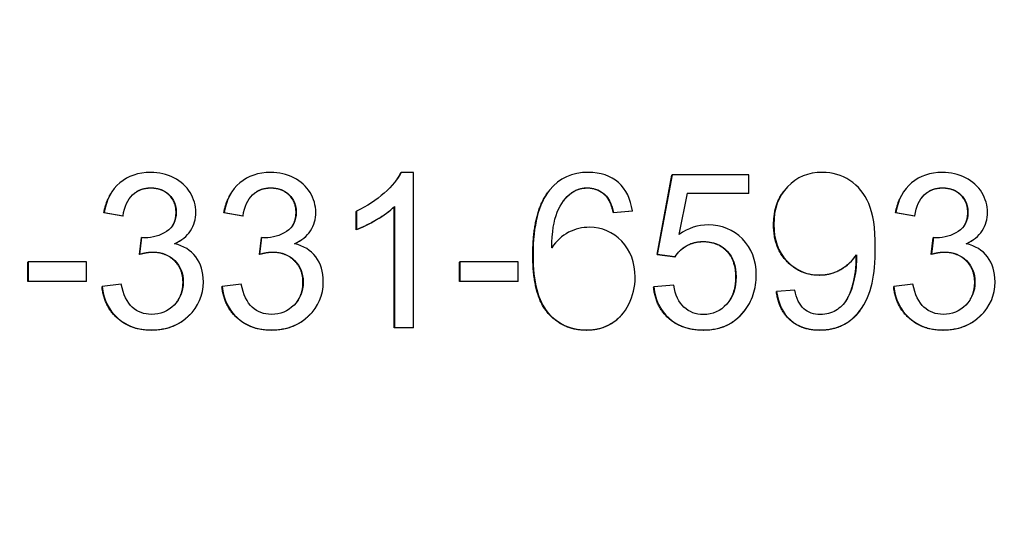
# Model space of a CAD drawing. Units: millimetres. Extents: x 311 to 4180, y 39 to 5448.
# Drawn here: x 1687 to 1706, y 843 to 853 of the extents above; entities that cross this region are included whole.
import ezdxf

# ---------------------------------------------------------------- set-up
doc = ezdxf.new("R2010")
doc.units = ezdxf.units.MM
doc.header["$LTSCALE"] = 20
doc.layers.add('Dimensions(Hillmar_metric)', color=7, linetype='Continuous', lineweight=13)
doc.layers.add('Visible Edges(Hillmar_metric)', color=7, linetype='Continuous', lineweight=25)
doc.layers.add('Visible Tangent Edges(Hillmar_Metric)', color=7, linetype='Continuous', lineweight=25, true_color=0xc0c0c0)
doc.styles.add('Hillmar_metric_Dimensions', font='arial.ttf')
doc.dimstyles.new('DEFAULT-ISO-Method 1b-Hillmar_metric', dxfattribs={"dimscale": 20, "dimtxt": 2, "dimasz": 2.5, "dimexe": 1, "dimexo": 1, "dimgap": 0.25, "dimtad": 1, "dimtih": 1, "dimtoh": 1, "dimrnd": 1e-08, "dimdsep": 46, "dimtxsty": 'Hillmar_metric_Dimensions', "dimcen": 0.09, "dimdle": 8, "dimclrd": 7, "dimclre": 7, "dimclrt": 7, "dimazin": 2, "dimtfac": 0.75, "dimtmove": 0, "dimatfit": 3, "dimfxl": 1, "dimtolj": 1, "dimlwd": 9, "dimlwe": 9, "dimarcsym": 0})

# ---------------------------------------------------------------- blocks, each defined once
blk = doc.blocks.new('*D24')
at = {"layer": 'Defpoints', "color": 0, "linetype": 'Continuous', "transparency": 16777216}
for p in [(1573.251, 904.275), (2023.251, 904.275), (2023.251, 573.162)]:
    blk.add_point(p, dxfattribs=at)
at = {"layer": 'Dimensions(Hillmar_metric)', "color": 7, "linetype": 'Continuous', "lineweight": 9, "transparency": 16777216}
for p, q in [((1573.251, 884.275), (1573.251, 553.162)), ((2023.251, 884.275), (2023.251, 553.162)), ((1623.251, 573.162), (1973.251, 573.162))]:
    blk.add_line(p, q, dxfattribs=at)
at = {"layer": 'Dimensions(Hillmar_metric)', "color": 7, "linetype": 'Continuous', "transparency": 16777216}
for points in [[(1623.251, 581.495), (1623.251, 564.829), (1573.251, 573.162)], [(1973.251, 581.495), (1973.251, 564.829), (2023.251, 573.162)]]:
    blk.add_solid(points, dxfattribs=at)
at = {"layer": 'Dimensions(Hillmar_metric)', "color": 7, "linetype": 'Continuous', "lineweight": 13, "transparency": 16777216, "insert": (1798.251, 598.585), "char_height": 40, "attachment_point": 5, "style": 'Hillmar_metric_Dimensions'}
blk.add_mtext('\\A1;450', dxfattribs=at)
blk = doc.blocks.new('*D37')
at = {"layer": 'Defpoints', "color": 0, "linetype": 'Continuous', "transparency": 16777216}
for p in [(1608.251, 900.775), (1798.251, 753.172), (1608.251, 665.204)]:
    blk.add_point(p, dxfattribs=at)
at = {"layer": 'Dimensions(Hillmar_metric)', "color": 7, "linetype": 'Continuous', "lineweight": 9, "transparency": 16777216}
for p, q in [((1608.251, 880.775), (1608.251, 645.204)), ((1798.251, 733.172), (1798.251, 645.204)), ((1748.251, 665.204), (1658.251, 665.204))]:
    blk.add_line(p, q, dxfattribs=at)
at = {"layer": 'Dimensions(Hillmar_metric)', "color": 7, "linetype": 'Continuous', "transparency": 16777216}
for points in [[(1658.251, 673.537), (1658.251, 656.87), (1608.251, 665.204)], [(1748.251, 673.537), (1748.251, 656.87), (1798.251, 665.204)]]:
    blk.add_solid(points, dxfattribs=at)
at = {"layer": 'Dimensions(Hillmar_metric)', "color": 7, "linetype": 'Continuous', "lineweight": 13, "transparency": 16777216, "insert": (1703.251, 690.627), "char_height": 40, "attachment_point": 5, "style": 'Hillmar_metric_Dimensions'}
blk.add_mtext('\\A1;190', dxfattribs=at)

msp = doc.modelspace()

# ---------------------------------------------------------------- linework, layer by layer
at = {"layer": 'Visible Edges(Hillmar_metric)'}
for p, q in [((1694.426, 849.6707), (1694.4299, 849.676)), ((1694.6677, 849.676), (1694.4299, 849.676)), ((1694.6683, 846.6651), (1694.6677, 849.676)), ((1699.399, 848.0796), (1699.689, 849.6204)), ((1699.6929, 849.6257), (1699.4029, 848.0848)), ((1699.689, 849.6204), (1699.6929, 849.6257)), ((1701.1836, 849.6257), (1699.6929, 849.6257)), ((1701.1836, 849.2736), (1701.1836, 849.6257)), ((1688.8388, 849.3323), (1688.8427, 849.3375)), ((1691.1685, 849.3323), (1691.1724, 849.3375)), ((1697.2834, 849.2948), (1697.2873, 849.3001)), ((1699.8258, 848.4689), (1699.9879, 849.2736)), ((1701.1797, 849.2684), (1699.9869, 849.2684)), ((1699.9879, 849.2736), (1701.1836, 849.2736)), ((1701.1797, 849.2684), (1701.1836, 849.2736)), ((1701.8549, 849.3038), (1701.8588, 849.3091)), ((1704.2118, 849.3323), (1704.2157, 849.3375)), ((1698.4111, 849.2112), (1698.415, 849.2165)), ((1688.6579, 848.8934), (1688.6618, 848.8987)), ((1689.026, 848.8272), (1688.6579, 848.8934)), ((1688.6618, 848.8987), (1689.0299, 848.8324)), ((1690.9876, 848.8934), (1690.9915, 848.8987)), ((1691.3557, 848.8272), (1690.9876, 848.8934)), ((1690.9915, 848.8987), (1691.3596, 848.8324)), ((1693.5597, 848.9186), (1693.5636, 848.9238)), ((1693.5597, 848.562), (1693.5597, 848.9186)), ((1693.5636, 848.9238), (1693.5636, 848.5672)), ((1694.2958, 849.0055), (1694.2997, 849.0107)), ((1694.2964, 846.6599), (1694.2958, 849.0055)), ((1694.2997, 849.0107), (1694.3003, 846.6651)), ((1698.9164, 848.9232), (1698.5506, 848.8934)), ((1698.5506, 848.8934), (1698.5545, 848.8987)), ((1698.5545, 848.8987), (1698.9203, 848.9284)), ((1698.9164, 848.9232), (1698.9203, 848.9284)), ((1704.0308, 848.8934), (1704.0347, 848.8987)), ((1704.3989, 848.8272), (1704.0308, 848.8934)), ((1704.0347, 848.8987), (1704.4028, 848.8324)), ((1689.026, 848.8272), (1689.0299, 848.8324)), ((1691.3557, 848.8272), (1691.3596, 848.8324)), ((1704.3989, 848.8272), (1704.4028, 848.8324)), ((1690.3129, 848.5074), (1690.3168, 848.5126)), ((1692.6426, 848.5074), (1692.6465, 848.5126)), ((1693.5597, 848.562), (1693.5636, 848.5672)), ((1705.6858, 848.5074), (1705.6897, 848.5126)), ((1689.3485, 848.0819), (1689.3873, 848.4042)), ((1689.3912, 848.4095), (1689.3524, 848.0871)), ((1689.3873, 848.4042), (1689.3912, 848.4095)), ((1691.6782, 848.0819), (1691.717, 848.4042)), ((1691.7209, 848.4095), (1691.6821, 848.0871)), ((1691.717, 848.4042), (1691.7209, 848.4095)), ((1704.7215, 848.0819), (1704.7602, 848.4042)), ((1704.7642, 848.4095), (1704.7254, 848.0871)), ((1704.7602, 848.4042), (1704.7642, 848.4095)), ((1697.3903, 848.2593), (1697.3942, 848.2645)), ((1687.1812, 847.931), (1687.1851, 847.9362)), ((1687.1813, 847.5606), (1687.1812, 847.931)), ((1688.3191, 847.9362), (1687.1851, 847.9362)), ((1687.1851, 847.9362), (1687.1852, 847.5659)), ((1688.3191, 847.5659), (1688.3191, 847.9362)), ((1689.3485, 848.0819), (1689.3524, 848.0871)), ((1691.6782, 848.0819), (1691.6821, 848.0871)), ((1695.5649, 847.931), (1695.5689, 847.9362)), ((1695.565, 847.5606), (1695.5649, 847.931)), ((1696.7028, 847.9362), (1695.5689, 847.9362)), ((1695.5689, 847.9362), (1695.5689, 847.5659)), ((1696.7029, 847.5659), (1696.7028, 847.9362)), ((1699.399, 848.0796), (1699.4029, 848.0848)), ((1699.7442, 848.0339), (1699.399, 848.0796)), ((1699.4029, 848.0848), (1699.7481, 848.0391)), ((1699.7442, 848.0339), (1699.7481, 848.0391)), ((1703.2268, 848.0165), (1703.2307, 848.0218)), ((1704.7215, 848.0819), (1704.7254, 848.0871)), ((1687.1813, 847.5606), (1687.1852, 847.5659)), ((1688.3152, 847.5606), (1687.1813, 847.5606)), ((1687.1852, 847.5659), (1688.3191, 847.5659)), ((1688.3152, 847.5606), (1688.3191, 847.5659)), ((1695.565, 847.5606), (1695.5689, 847.5659)), ((1696.699, 847.5606), (1695.565, 847.5606)), ((1695.5689, 847.5659), (1696.7029, 847.5659)), ((1696.699, 847.5606), (1696.7029, 847.5659)), ((1688.6216, 847.4555), (1688.6255, 847.4607)), ((1688.9936, 847.5087), (1688.6255, 847.4607)), ((1690.9513, 847.4555), (1690.9553, 847.4607)), ((1691.3233, 847.5087), (1690.9553, 847.4607)), ((1699.3328, 847.4463), (1699.3367, 847.4516)), ((1699.7231, 847.4836), (1699.3367, 847.4516)), ((1701.7175, 847.3549), (1701.7214, 847.3601)), ((1702.0757, 847.3921), (1701.7214, 847.3601)), ((1703.9946, 847.4555), (1703.9985, 847.4607)), ((1704.3665, 847.5087), (1703.9985, 847.4607)), ((1690.412, 847.01), (1690.4159, 847.0152)), ((1692.7417, 847.01), (1692.7456, 847.0152)), ((1701.1076, 847.0033), (1701.1115, 847.0086)), ((1703.3424, 846.9911), (1703.3463, 846.9964)), ((1705.785, 847.01), (1705.7889, 847.0152)), ((1698.7553, 846.961), (1698.7592, 846.9662)), ((1694.2964, 846.6599), (1694.3003, 846.6651)), ((1694.6644, 846.6599), (1694.2964, 846.6599)), ((1694.3003, 846.6651), (1694.6683, 846.6651)), ((1694.6644, 846.6599), (1694.6683, 846.6651))]:
    msp.add_line(p, q, dxfattribs=at)
for points, degree, knots in [([(1689.5647, 849.676), (1689.3269, 849.676), (1689.1284, 849.6081), (1688.8099, 849.3369), (1688.7075, 849.1456), (1688.6618, 848.8987)], 3, [-0.19547807, -0.19547807, -0.19547807, -0.19547807, -0.09773903, -0.09773903, 0, 0, 0, 0]), ([(1690.4428, 848.8987), (1690.4428, 849.0343), (1690.4062, 849.1627), (1690.2598, 849.4051), (1690.1542, 849.5007), (1689.8783, 849.6409), (1689.7278, 849.676), (1689.5647, 849.676)], 3, [-0.144657, -0.144657, -0.144657, -0.144657, -0.096438, -0.096438, -0.048219, -0.048219, 0, 0, 0, 0]), ([(1691.8944, 849.676), (1691.6566, 849.676), (1691.4581, 849.6081), (1691.1396, 849.3369), (1691.0372, 849.1456), (1690.9915, 848.8987)], 3, [-0.19547807, -0.19547807, -0.19547807, -0.19547807, -0.09773903, -0.09773903, 0, 0, 0, 0]), ([(1692.7725, 848.8987), (1692.7725, 849.0343), (1692.7359, 849.1627), (1692.5895, 849.4051), (1692.4839, 849.5007), (1692.208, 849.6409), (1692.0575, 849.676), (1691.8944, 849.676)], 3, [-0.144657, -0.144657, -0.144657, -0.144657, -0.096438, -0.096438, -0.048219, -0.048219, 0, 0, 0, 0]), ([(1694.4299, 849.676), (1694.3659, 849.5464), (1694.257, 849.4127), (1693.9491, 849.1368), (1693.7693, 849.0198), (1693.5636, 848.9238)], 3, [-0.2408576, -0.2408576, -0.2408576, -0.2408576, -0.1204288, -0.1204288, 0, 0, 0, 0]), ([(1698.9203, 848.9284), (1698.8898, 849.1616), (1698.799, 849.3445), (1698.4972, 849.6097), (1698.3036, 849.676), (1698.0674, 849.676)], 3, [-0.18858298, -0.18858298, -0.18858298, -0.18858298, -0.09429149, -0.09429149, 0, 0, 0, 0]), ([(1702.6079, 849.676), (1702.3381, 849.676), (1702.1137, 849.5834), (1701.7556, 849.213), (1701.6661, 848.968), (1701.6662, 848.6632)], 3, [-0.22371701, -0.22371701, -0.22371701, -0.22371701, -0.11185851, -0.11185851, 0, 0, 0, 0]), ([(1703.6371, 848.2266), (1703.637, 848.5939), (1703.595, 848.8747), (1703.4272, 849.2633), (1703.3045, 849.4131), (1702.9813, 849.6234), (1702.803, 849.676), (1702.6079, 849.676)], 3, [-0.11222154, -0.11222154, -0.11222154, -0.11222154, -0.07481436, -0.07481436, -0.03740718, -0.03740718, 0, 0, 0, 0]), ([(1704.9376, 849.676), (1704.6998, 849.676), (1704.5013, 849.6081), (1704.1828, 849.3369), (1704.0804, 849.1456), (1704.0347, 848.8987)], 3, [-0.19547807, -0.19547807, -0.19547807, -0.19547807, -0.09773903, -0.09773903, 0, 0, 0, 0]), ([(1705.8157, 848.8987), (1705.8157, 849.0343), (1705.7791, 849.1627), (1705.6327, 849.4051), (1705.5271, 849.5007), (1705.2512, 849.6409), (1705.1007, 849.676), (1704.9376, 849.676)], 3, [-0.144657, -0.144657, -0.144657, -0.144657, -0.096438, -0.096438, -0.048219, -0.048219, 0, 0, 0, 0]), ([(1689.0299, 848.8324), (1689.0573, 849.0138), (1689.1186, 849.1494), (1689.3091, 849.3292), (1689.4283, 849.3742), (1689.5716, 849.3742)], 3, [-0.12601614, -0.12601614, -0.12601614, -0.12601614, -0.06300807, -0.06300807, 0, 0, 0, 0]), ([(1689.5677, 849.369), (1689.3528, 849.369), (1689.1815, 849.2072), (1689.157, 849.1748)], 2, [0, 0, 0, 1, 1.1994398, 1.1994398, 1.1994398]), ([(1689.5716, 849.3742), (1689.7164, 849.3742), (1689.8346, 849.33), (1690.0175, 849.1532), (1690.0632, 849.0412), (1690.0633, 848.9055)], 3, [-0.079191874, -0.079191874, -0.079191874, -0.079191874, -0.039595937, -0.039595937, 0, 0, 0, 0]), ([(1691.3596, 848.8324), (1691.387, 849.0138), (1691.4483, 849.1494), (1691.6388, 849.3292), (1691.7581, 849.3742), (1691.9013, 849.3742)], 3, [-0.12601614, -0.12601614, -0.12601614, -0.12601614, -0.06300807, -0.06300807, 0, 0, 0, 0]), ([(1691.8974, 849.369), (1691.6825, 849.369), (1691.5112, 849.2072), (1691.4867, 849.1748)], 2, [0, 0, 0, 1, 1.1994398, 1.1994398, 1.1994398]), ([(1691.9013, 849.3742), (1692.0461, 849.3742), (1692.1643, 849.33), (1692.3472, 849.1532), (1692.393, 849.0412), (1692.393, 848.9055)], 3, [-0.079191874, -0.079191874, -0.079191874, -0.079191874, -0.039595937, -0.039595937, 0, 0, 0, 0]), ([(1697.3567, 848.2106), (1697.3596, 848.5108), (1697.3946, 848.7425), (1697.5287, 849.0686), (1697.6201, 849.1921), (1697.7359, 849.2759)], 3, [-0.089691149, -0.089691149, -0.089691149, -0.089691149, -0.044845574, -0.044845574, 0, 0, 0, 0]), ([(1704.4028, 848.8324), (1704.4302, 849.0138), (1704.4915, 849.1494), (1704.682, 849.3292), (1704.8013, 849.3742), (1704.9445, 849.3742)], 3, [-0.12601614, -0.12601614, -0.12601614, -0.12601614, -0.06300807, -0.06300807, 0, 0, 0, 0]), ([(1704.9406, 849.369), (1704.7257, 849.369), (1704.5544, 849.2072), (1704.5299, 849.1748)], 2, [0, 0, 0, 1, 1.1994398, 1.1994398, 1.1994398]), ([(1704.9445, 849.3742), (1705.0893, 849.3742), (1705.2075, 849.33), (1705.3904, 849.1532), (1705.4362, 849.0412), (1705.4362, 848.9055)], 3, [-0.079191874, -0.079191874, -0.079191874, -0.079191874, -0.039595937, -0.039595937, 0, 0, 0, 0]), ([(1690.0633, 848.9055), (1690.0633, 848.7364), (1690.0005, 848.6106), (1689.749, 848.446), (1689.6077, 848.4049), (1689.4507, 848.4049)], 3, [-0.06690348, -0.06690348, -0.06690348, -0.06690348, -0.03345174, -0.03345174, 0, 0, 0, 0]), ([(1690.0291, 848.2906), (1690.1663, 848.3531), (1690.2695, 848.4376), (1690.4082, 848.651), (1690.4428, 848.7691), (1690.4428, 848.8987)], 3, [-0.063554526, -0.063554526, -0.063554526, -0.063554526, -0.031777263, -0.031777263, 0, 0, 0, 0]), ([(1692.393, 848.9055), (1692.393, 848.7364), (1692.3302, 848.6106), (1692.0787, 848.446), (1691.9374, 848.4049), (1691.7804, 848.4049)], 3, [-0.06690348, -0.06690348, -0.06690348, -0.06690348, -0.03345174, -0.03345174, 0, 0, 0, 0]), ([(1692.3588, 848.2906), (1692.496, 848.3531), (1692.5992, 848.4376), (1692.7379, 848.651), (1692.7725, 848.7691), (1692.7725, 848.8987)], 3, [-0.063554526, -0.063554526, -0.063554526, -0.063554526, -0.031777263, -0.031777263, 0, 0, 0, 0]), ([(1693.5636, 848.5672), (1693.6779, 848.6099), (1693.8071, 848.6735), (1694.0951, 848.8427), (1694.2113, 848.9269), (1694.2997, 849.0107)], 3, [-0.13594243, -0.13594243, -0.13594243, -0.13594243, -0.06797121, -0.06797121, 0, 0, 0, 0]), ([(1705.4362, 848.9055), (1705.4362, 848.7364), (1705.3734, 848.6106), (1705.1219, 848.446), (1704.9806, 848.4049), (1704.8236, 848.4049)], 3, [-0.06690348, -0.06690348, -0.06690348, -0.06690348, -0.03345174, -0.03345174, 0, 0, 0, 0]), ([(1705.402, 848.2906), (1705.5392, 848.3531), (1705.6425, 848.4376), (1705.7811, 848.651), (1705.8158, 848.7691), (1705.8157, 848.8987)], 3, [-0.063554526, -0.063554526, -0.063554526, -0.063554526, -0.031777263, -0.031777263, 0, 0, 0, 0]), ([(1698.0859, 848.6106), (1697.9457, 848.6106), (1697.8112, 848.5779), (1697.5536, 848.4468), (1697.445, 848.3462), (1697.3567, 848.2106)], 3, [-0.10836185, -0.10836185, -0.10836185, -0.10836185, -0.05418092, -0.05418092, 0, 0, 0, 0]), ([(1698.9732, 847.639), (1698.9731, 847.9256), (1698.8866, 848.1591), (1698.5405, 848.5203), (1698.3313, 848.6106), (1698.0859, 848.6106)], 3, [-0.19042002, -0.19042002, -0.19042002, -0.19042002, -0.09521001, -0.09521001, 0, 0, 0, 0]), ([(1701.3258, 847.6848), (1701.3257, 847.9698), (1701.2357, 848.2029), (1700.8759, 848.5657), (1700.6549, 848.6564), (1700.3927, 848.6564)], 3, [-0.13091684, -0.13091684, -0.13091684, -0.13091684, -0.06545842, -0.06545842, 0, 0, 0, 0]), ([(1701.6662, 848.6632), (1701.6663, 848.3691), (1701.752, 848.1321), (1702.0951, 847.7724), (1702.305, 847.6825), (1702.5535, 847.6825)], 3, [-0.14916143, -0.14916143, -0.14916143, -0.14916143, -0.07458071, -0.07458071, 0, 0, 0, 0]), ([(1699.7481, 848.0391), (1699.803, 848.126), (1699.878, 848.1965), (1700.0685, 848.3047), (1700.1756, 848.3317), (1700.2945, 848.3317)], 3, [-0.083300441, -0.083300441, -0.083300441, -0.083300441, -0.04165022, -0.04165022, 0, 0, 0, 0]), ([(1700.2906, 848.3265), (1700.1123, 848.3265), (1699.8499, 848.1774), (1699.7728, 848.0751)], 2, [0, 0, 0, 1, 1.836576, 1.836576, 1.836576]), ([(1700.2945, 848.3317), (1700.4865, 848.3317), (1700.6413, 848.2708), (1700.876, 848.0269), (1700.9348, 847.8608), (1700.9348, 847.6505)], 3, [-0.15440787, -0.15440787, -0.15440787, -0.15440787, -0.07720393, -0.07720393, 0, 0, 0, 0]), ([(1689.6108, 848.1283), (1689.7815, 848.1283), (1689.9221, 848.0734), (1690.1432, 847.8539), (1690.1984, 847.7145), (1690.1985, 847.5453)], 3, [-0.096557285, -0.096557285, -0.096557285, -0.096557285, -0.048278642, -0.048278642, 0, 0, 0, 0]), ([(1690.5894, 847.5522), (1690.5894, 847.7457), (1690.5406, 847.9069), (1690.3454, 848.1645), (1690.2075, 848.2494), (1690.0291, 848.2906)], 3, [-0.12278745, -0.12278745, -0.12278745, -0.12278745, -0.06139373, -0.06139373, 0, 0, 0, 0]), ([(1691.9405, 848.1283), (1692.1112, 848.1283), (1692.2518, 848.0734), (1692.4729, 847.8539), (1692.5282, 847.7145), (1692.5282, 847.5453)], 3, [-0.096557285, -0.096557285, -0.096557285, -0.096557285, -0.048278642, -0.048278642, 0, 0, 0, 0]), ([(1692.9191, 847.5522), (1692.9191, 847.7457), (1692.8703, 847.9069), (1692.6751, 848.1645), (1692.5372, 848.2494), (1692.3588, 848.2906)], 3, [-0.12278745, -0.12278745, -0.12278745, -0.12278745, -0.06139373, -0.06139373, 0, 0, 0, 0]), ([(1702.5629, 846.6148), (1702.6407, 846.6148), (1702.7182, 846.6222), (1702.7943, 846.6388), (1702.8667, 846.6545), (1702.9364, 846.6782), (1703.0031, 846.7105), (1703.0467, 846.7316), (1703.0932, 846.7584), (1703.1413, 846.7932), (1703.3055, 846.9118), (1703.4531, 847.1485), (1703.5127, 847.311), (1703.5817, 847.4991), (1703.6115, 847.697), (1703.6267, 847.9137), (1703.634, 848.0171), (1703.6371, 848.1223), (1703.6371, 848.2266)], 3, [-0.22210284, -0.22210284, -0.22210284, -0.22210284, -0.19543656, -0.19543656, -0.19543656, -0.17006598, -0.17006598, -0.17006598, -0.15348239, -0.15348239, -0.15348239, -0.09686299, -0.09686299, -0.09686299, -0.03128651, -0.03128651, -0.03128651, 0, 0, 0, 0]), ([(1704.9837, 848.1283), (1705.1544, 848.1283), (1705.295, 848.0734), (1705.5161, 847.8539), (1705.5714, 847.7145), (1705.5714, 847.5453)], 3, [-0.096557285, -0.096557285, -0.096557285, -0.096557285, -0.048278642, -0.048278642, 0, 0, 0, 0]), ([(1705.9624, 847.5522), (1705.9623, 847.7457), (1705.9135, 847.9069), (1705.7183, 848.1645), (1705.5804, 848.2494), (1705.402, 848.2906)], 3, [-0.12278745, -0.12278745, -0.12278745, -0.12278745, -0.06139373, -0.06139373, 0, 0, 0, 0]), ([(1696.9909, 848.0688), (1696.991, 847.5506), (1697.0879, 847.1788), (1697.4751, 846.7276), (1697.7259, 846.6148), (1698.0338, 846.6148)], 3, [-0.22623441, -0.22623441, -0.22623441, -0.22623441, -0.11311721, -0.11311721, 0, 0, 0, 0]), ([(1703.2268, 848.0165), (1703.124, 847.8786), (1702.7736, 847.6772), (1702.5496, 847.6772)], 2, [0.1647069, 0.1647069, 0.1647069, 1, 2, 2, 2]), ([(1702.5535, 847.6825), (1702.7029, 847.6825), (1702.8412, 847.719), (1703.0957, 847.8654), (1703.1959, 847.9606), (1703.269, 848.078)], 3, [-0.071183804, -0.071183804, -0.071183804, -0.071183804, -0.035591902, -0.035591902, 0, 0, 0, 0]), ([(1703.2713, 848.0048), (1703.2713, 847.8509), (1703.2531, 847.7004), (1703.18, 847.4062), (1703.1347, 847.2893), (1703.0265, 847.1155), (1702.9564, 847.0462), (1702.7842, 846.9425), (1702.6847, 846.9166), (1702.572, 846.9166)], 3, [-0.34647128, -0.34647128, -0.34647128, -0.34647128, -0.25985346, -0.25985346, -0.17323564, -0.17323564, -0.08661782, -0.08661782, 0, 0, 0, 0]), ([(1703.0472, 847.1537), (1703.0627, 847.1747), (1703.1578, 847.3275), (1703.2675, 847.7687), (1703.2674, 847.9996)], 2, [1.8274293, 1.8274293, 1.8274293, 2, 3, 4, 4, 4]), ([(1689.5791, 846.6148), (1689.8702, 846.6148), (1690.1114, 846.7059), (1690.4939, 847.0702), (1690.5895, 847.2915), (1690.5894, 847.5522)], 3, [-0.13971116, -0.13971116, -0.13971116, -0.13971116, -0.06985558, -0.06985558, 0, 0, 0, 0]), ([(1690.1985, 847.5453), (1690.1985, 847.3685), (1690.1391, 847.2199), (1689.9014, 846.9791), (1689.7551, 846.9189), (1689.5813, 846.9189)], 3, [-0.089605844, -0.089605844, -0.089605844, -0.089605844, -0.044802922, -0.044802922, 0, 0, 0, 0]), ([(1691.9088, 846.6148), (1692.1999, 846.6148), (1692.4411, 846.7059), (1692.8236, 847.0702), (1692.9192, 847.2915), (1692.9191, 847.5522)], 3, [-0.13971116, -0.13971116, -0.13971116, -0.13971116, -0.06985558, -0.06985558, 0, 0, 0, 0]), ([(1692.5282, 847.5453), (1692.5282, 847.3685), (1692.4688, 847.2199), (1692.2311, 846.9791), (1692.0848, 846.9189), (1691.911, 846.9189)], 3, [-0.089605844, -0.089605844, -0.089605844, -0.089605844, -0.044802922, -0.044802922, 0, 0, 0, 0]), ([(1698.0338, 846.6148), (1698.2136, 846.6148), (1698.3744, 846.6579), (1698.6579, 846.8301), (1698.7695, 846.954), (1698.9325, 847.2771), (1698.9732, 847.4516), (1698.9732, 847.639)], 3, [-0.12349775, -0.12349775, -0.12349775, -0.12349775, -0.08233183, -0.08233183, -0.04116592, -0.04116592, 0, 0, 0, 0]), ([(1700.9348, 847.6505), (1700.9349, 847.4295), (1700.8739, 847.2519), (1700.6301, 846.9837), (1700.4792, 846.9166), (1700.2994, 846.9166)], 3, [-0.086411144, -0.086411144, -0.086411144, -0.086411144, -0.043205572, -0.043205572, 0, 0, 0, 0]), ([(1701.0881, 846.9783), (1701.1665, 847.0764), (1701.2264, 847.1846), (1701.2664, 847.3035), (1701.3078, 847.4267), (1701.3258, 847.5548), (1701.3258, 847.6848)], 3, [-0.076653092, -0.076653092, -0.076653092, -0.076653092, -0.038991763, -0.038991763, -0.038991763, 0, 0, 0, 0]), ([(1704.952, 846.6148), (1705.2432, 846.6148), (1705.4843, 846.7059), (1705.8668, 847.0702), (1705.9624, 847.2915), (1705.9624, 847.5522)], 3, [-0.13971116, -0.13971116, -0.13971116, -0.13971116, -0.06985558, -0.06985558, 0, 0, 0, 0]), ([(1705.5714, 847.5453), (1705.5714, 847.3685), (1705.512, 847.2199), (1705.2743, 846.9791), (1705.128, 846.9189), (1704.9543, 846.9189)], 3, [-0.089605844, -0.089605844, -0.089605844, -0.089605844, -0.044802922, -0.044802922, 0, 0, 0, 0]), ([(1688.6255, 847.4607), (1688.65, 847.2108), (1688.7491, 847.0073), (1689.0967, 846.6933), (1689.3154, 846.6148), (1689.5791, 846.6148)], 3, [-0.13769488, -0.13769488, -0.13769488, -0.13769488, -0.06884744, -0.06884744, 0, 0, 0, 0]), ([(1689.5813, 846.9189), (1689.435, 846.9189), (1689.3111, 846.965), (1689.1084, 847.1494), (1689.0363, 847.2999), (1688.9936, 847.5087)], 3, [-0.085534841, -0.085534841, -0.085534841, -0.085534841, -0.042767421, -0.042767421, 0, 0, 0, 0]), ([(1690.9553, 847.4607), (1690.9797, 847.2108), (1691.0788, 847.0073), (1691.4264, 846.6933), (1691.6451, 846.6148), (1691.9088, 846.6148)], 3, [-0.13769488, -0.13769488, -0.13769488, -0.13769488, -0.06884744, -0.06884744, 0, 0, 0, 0]), ([(1691.911, 846.9189), (1691.7647, 846.9189), (1691.6409, 846.965), (1691.4381, 847.1494), (1691.3661, 847.2999), (1691.3233, 847.5087)], 3, [-0.085534841, -0.085534841, -0.085534841, -0.085534841, -0.042767421, -0.042767421, 0, 0, 0, 0]), ([(1699.3367, 847.4516), (1699.3612, 847.1986), (1699.4599, 846.9959), (1699.806, 846.6911), (1700.0289, 846.6148), (1700.3017, 846.6148)], 3, [-0.20831967, -0.20831967, -0.20831967, -0.20831967, -0.10415984, -0.10415984, 0, 0, 0, 0]), ([(1700.2994, 846.9166), (1700.1515, 846.9166), (1700.0258, 846.9639), (1699.8185, 847.1528), (1699.7521, 847.2946), (1699.7231, 847.4836)], 3, [-0.074104961, -0.074104961, -0.074104961, -0.074104961, -0.037052481, -0.037052481, 0, 0, 0, 0]), ([(1701.7214, 847.3601), (1701.7519, 847.1239), (1701.8415, 846.9406), (1702.1388, 846.68), (1702.3297, 846.6148), (1702.5629, 846.6148)], 3, [-0.15911039, -0.15911039, -0.15911039, -0.15911039, -0.0795552, -0.0795552, 0, 0, 0, 0]), ([(1702.572, 846.9166), (1702.4409, 846.9166), (1702.333, 846.9543), (1702.1638, 847.1052), (1702.1062, 847.226), (1702.0757, 847.3921)], 3, [-0.087522536, -0.087522536, -0.087522536, -0.087522536, -0.043761268, -0.043761268, 0, 0, 0, 0]), ([(1703.9985, 847.4607), (1704.0229, 847.2108), (1704.122, 847.0073), (1704.4696, 846.6933), (1704.6883, 846.6148), (1704.952, 846.6148)], 3, [-0.13769488, -0.13769488, -0.13769488, -0.13769488, -0.06884744, -0.06884744, 0, 0, 0, 0]), ([(1704.9543, 846.9189), (1704.8079, 846.9189), (1704.6841, 846.965), (1704.4813, 847.1494), (1704.4093, 847.2999), (1704.3665, 847.5087)], 3, [-0.085534841, -0.085534841, -0.085534841, -0.085534841, -0.042767421, -0.042767421, 0, 0, 0, 0]), ([(1690.412, 847.01), (1690.3625, 846.9435), (1690.0119, 846.6096), (1689.5752, 846.6096)], 2, [0.7778759, 0.7778759, 0.7778759, 1, 2, 2, 2]), ([(1692.7417, 847.01), (1692.6922, 846.9435), (1692.3416, 846.6096), (1691.9049, 846.6096)], 2, [0.7778759, 0.7778759, 0.7778759, 1, 2, 2, 2]), ([(1703.3424, 846.9911), (1703.2534, 846.8717), (1702.8905, 846.6096), (1702.559, 846.6096)], 2, [1.5300285, 1.5300285, 1.5300285, 2, 3, 3, 3]), ([(1705.785, 847.01), (1705.7354, 846.9435), (1705.3848, 846.6096), (1704.9481, 846.6096)], 2, [0.7778759, 0.7778759, 0.7778759, 1, 2, 2, 2]), ([(1698.7553, 846.961), (1698.6538, 846.8248), (1698.2996, 846.6096), (1698.0299, 846.6096)], 2, [1.3341334, 1.3341334, 1.3341334, 2, 3, 3, 3])]:
    msp.add_open_spline(points, degree=degree, knots=knots, dxfattribs=at)
for points, degree in [([(1694.3328, 849.5201), (1694.3893, 849.5964), (1694.426, 849.6707)], 2), ([(1698.0674, 849.676), (1697.7503, 849.676), (1697.4989, 849.5617), (1697.313, 849.333)], 3), ([(1688.6579, 848.8934), (1688.7061, 849.1542), (1688.8388, 849.3323)], 2), ([(1690.0594, 848.9003), (1690.0593, 849.1038), (1689.7849, 849.369), (1689.5677, 849.369)], 2), ([(1690.9876, 848.8934), (1691.0358, 849.1542), (1691.1685, 849.3323)], 2), ([(1692.3891, 848.9003), (1692.389, 849.1038), (1692.1146, 849.369), (1691.8974, 849.369)], 2), ([(1696.987, 848.0636), (1696.9868, 848.897), (1697.2834, 849.2948)], 2), ([(1697.313, 849.333), (1697.0981, 849.0694), (1696.9908, 848.648), (1696.9909, 848.0688)], 3), ([(1697.732, 849.2707), (1697.6474, 849.2094), (1697.5801, 849.1199)], 2), ([(1698.0407, 849.369), (1697.8646, 849.369), (1697.732, 849.2707)], 2), ([(1697.7359, 849.2759), (1697.8243, 849.3414), (1697.9272, 849.3742), (1698.0446, 849.3742)], 3), ([(1698.4111, 849.2112), (1698.2601, 849.369), (1698.0407, 849.369)], 2), ([(1698.0446, 849.3742), (1698.1909, 849.3742), (1698.3144, 849.3216), (1698.415, 849.2165)], 3), ([(1701.6623, 848.658), (1701.6622, 849.0453), (1701.8549, 849.3038)], 2), ([(1704.0308, 848.8934), (1704.0791, 849.1542), (1704.2118, 849.3323)], 2), ([(1705.4323, 848.9003), (1705.4323, 849.1038), (1705.1578, 849.369), (1704.9406, 849.369)], 2), ([(1698.5506, 848.8934), (1698.5003, 849.1106), (1698.4111, 849.2112)], 2), ([(1698.415, 849.2165), (1698.4744, 849.1494), (1698.5209, 849.0435), (1698.5545, 848.8987)], 3), ([(1689.9787, 848.624), (1690.0594, 848.7343), (1690.0594, 848.9003)], 2), ([(1692.3084, 848.624), (1692.3891, 848.7343), (1692.3891, 848.9003)], 2), ([(1694.2958, 849.0055), (1694.1632, 848.8797), (1693.7312, 848.626), (1693.5597, 848.562)], 2), ([(1705.3516, 848.624), (1705.4323, 848.7343), (1705.4323, 848.9003)], 2), ([(1690.3129, 848.5074), (1690.2126, 848.3729), (1690.0341, 848.2894)], 2), ([(1692.6426, 848.5074), (1692.5423, 848.3729), (1692.3638, 848.2894)], 2), ([(1700.3927, 848.6564), (1700.1946, 848.6564), (1700.0056, 848.5939), (1699.8258, 848.4689)], 3), ([(1702.5496, 847.6772), (1702.1769, 847.6772), (1701.6624, 848.2168), (1701.6623, 848.658)], 2), ([(1705.6858, 848.5074), (1705.5855, 848.3729), (1705.407, 848.2894)], 2), ([(1689.4507, 848.4049), (1689.4369, 848.4049), (1689.4171, 848.4064), (1689.3912, 848.4095)], 3), ([(1691.7804, 848.4049), (1691.7667, 848.4049), (1691.7469, 848.4064), (1691.7209, 848.4095)], 3), ([(1700.9309, 847.6452), (1700.9308, 847.9607), (1700.5787, 848.3265), (1700.2906, 848.3265)], 2), ([(1704.8236, 848.4049), (1704.8099, 848.4049), (1704.7901, 848.4064), (1704.7642, 848.4095)], 3), ([(1689.6069, 848.123), (1689.504, 848.123), (1689.3485, 848.0819)], 2), ([(1689.3524, 848.0871), (1689.4561, 848.1145), (1689.5422, 848.1283), (1689.6108, 848.1283)], 3), ([(1690.1946, 847.5401), (1690.1945, 847.7938), (1689.8629, 848.123), (1689.6069, 848.123)], 2), ([(1691.9366, 848.123), (1691.8337, 848.123), (1691.6782, 848.0819)], 2), ([(1691.6821, 848.0871), (1691.7858, 848.1145), (1691.8719, 848.1283), (1691.9405, 848.1283)], 3), ([(1692.5243, 847.5401), (1692.5242, 847.7938), (1692.1926, 848.123), (1691.9366, 848.123)], 2), ([(1697.3567, 848.2113), (1697.373, 848.2361), (1697.3903, 848.2593)], 2), ([(1704.9798, 848.123), (1704.8769, 848.123), (1704.7215, 848.0819)], 2), ([(1704.7254, 848.0871), (1704.829, 848.1145), (1704.9151, 848.1283), (1704.9837, 848.1283)], 3), ([(1705.5675, 847.5401), (1705.5674, 847.7938), (1705.2359, 848.123), (1704.9798, 848.123)], 2), ([(1698.0299, 846.6096), (1697.568, 846.6096), (1696.9872, 847.2863), (1696.987, 848.0636)], 2), ([(1703.2674, 847.9996), (1703.2674, 848.0222), (1703.2651, 848.0718)], 2), ([(1703.269, 848.078), (1703.2705, 848.0444), (1703.2713, 848.0201), (1703.2713, 848.0048)], 3), ([(1700.7905, 847.1642), (1700.931, 847.3547), (1700.9309, 847.6452)], 2), ([(1689.5752, 846.6096), (1689.1797, 846.6096), (1688.6583, 847.0806), (1688.6216, 847.4555)], 2), ([(1690.077, 847.165), (1690.1946, 847.3246), (1690.1946, 847.5401)], 2), ([(1691.9049, 846.6096), (1691.5094, 846.6096), (1690.988, 847.0806), (1690.9513, 847.4555)], 2), ([(1692.4067, 847.165), (1692.5243, 847.3246), (1692.5243, 847.5401)], 2), ([(1700.2978, 846.6096), (1699.8886, 846.6096), (1699.3695, 847.0668), (1699.3328, 847.4463)], 2), ([(1702.559, 846.6096), (1702.2092, 846.6096), (1701.7633, 847.0005), (1701.7175, 847.3549)], 2), ([(1704.9481, 846.6096), (1704.5526, 846.6096), (1704.0312, 847.0806), (1703.9946, 847.4555)], 2), ([(1705.4499, 847.165), (1705.5675, 847.3246), (1705.5675, 847.5401)], 2), ([(1701.0842, 846.9731), (1700.7963, 846.6096), (1700.2978, 846.6096)], 2), ([(1700.3017, 846.6148), (1700.634, 846.6148), (1700.8962, 846.736), (1701.0881, 846.9783)], 3), ([(1701.1076, 847.0033), (1701.0962, 846.9881), (1701.0842, 846.9731)], 2)]:
    msp.add_open_spline(points, degree=degree, dxfattribs=at)
at = {"layer": 'Visible Tangent Edges(Hillmar_Metric)'}
for p, q in [((1689.5677, 849.369), (1689.5716, 849.3742)), ((1691.8974, 849.369), (1691.9013, 849.3742)), ((1697.732, 849.2707), (1697.7359, 849.2759)), ((1698.0407, 849.369), (1698.0446, 849.3742)), ((1704.9406, 849.369), (1704.9445, 849.3742)), ((1690.0594, 848.9003), (1690.0633, 848.9055)), ((1692.3891, 848.9003), (1692.393, 848.9055)), ((1705.4323, 848.9003), (1705.4362, 848.9055)), ((1701.6623, 848.658), (1701.6662, 848.6632)), ((1700.2906, 848.3265), (1700.2945, 848.3317)), ((1689.6069, 848.123), (1689.6108, 848.1283)), ((1691.9366, 848.123), (1691.9405, 848.1283)), ((1704.9798, 848.123), (1704.9837, 848.1283)), ((1696.987, 848.0636), (1696.9909, 848.0688)), ((1703.2674, 847.9996), (1703.2713, 848.0048)), ((1690.1946, 847.5401), (1690.1985, 847.5453)), ((1692.5243, 847.5401), (1692.5282, 847.5453)), ((1700.9309, 847.6452), (1700.9348, 847.6505)), ((1702.5496, 847.6772), (1702.5535, 847.6825)), ((1705.5675, 847.5401), (1705.5714, 847.5453)), ((1701.0842, 846.9731), (1701.0881, 846.9783)), ((1689.5752, 846.6096), (1689.5791, 846.6148)), ((1691.9049, 846.6096), (1691.9088, 846.6148)), ((1698.0299, 846.6096), (1698.0338, 846.6148)), ((1700.2978, 846.6096), (1700.3017, 846.6148)), ((1702.559, 846.6096), (1702.5629, 846.6148)), ((1704.9481, 846.6096), (1704.952, 846.6148))]:
    msp.add_line(p, q, dxfattribs=at)

# ---------------------------------------------------------------- dimensions: what is measured, and where the dimension line sits
at = {"layer": 'Dimensions(Hillmar_metric)', "color": 7, "linetype": 'Continuous', "lineweight": 13}
dim = msp.add_linear_dim(base=(2023.2507, 573.162), p1=(1573.2507, 904.2748), p2=(2023.2507, 904.2748), dimstyle='DEFAULT-ISO-Method 1b-Hillmar_metric', override={"dimgap": 0.25, "dimtih": 0, "dimtoh": 0, "dimdec": 2, "dimtol": 0, "dimlim": 0, "dimtp": 0, "dimtm": 0, "dimtdec": 2, "dimtofl": 0, "dimatfit": 1}, dxfattribs=at)
dim.commit()
dim.dimension.update_dxf_attribs({"geometry": '*D24', "text_midpoint": (1798.2507, 573.162), "dimtype": 160})
dim = msp.add_linear_dim(base=(1608.2507, 665.2036), p1=(1798.2507, 753.1717), p2=(1608.2507, 900.7748), angle=180, dimstyle='DEFAULT-ISO-Method 1b-Hillmar_metric', override={"dimgap": 0.25, "dimtih": 0, "dimtoh": 0, "dimdec": 2, "dimtol": 0, "dimlim": 0, "dimtp": 0, "dimtm": 0, "dimtdec": 2, "dimtofl": 0, "dimatfit": 1}, dxfattribs=at)
dim.commit()
dim.dimension.update_dxf_attribs({"geometry": '*D37', "text_midpoint": (1703.2507, 665.2036), "dimtype": 160})

doc.saveas('drawing.dxf')
